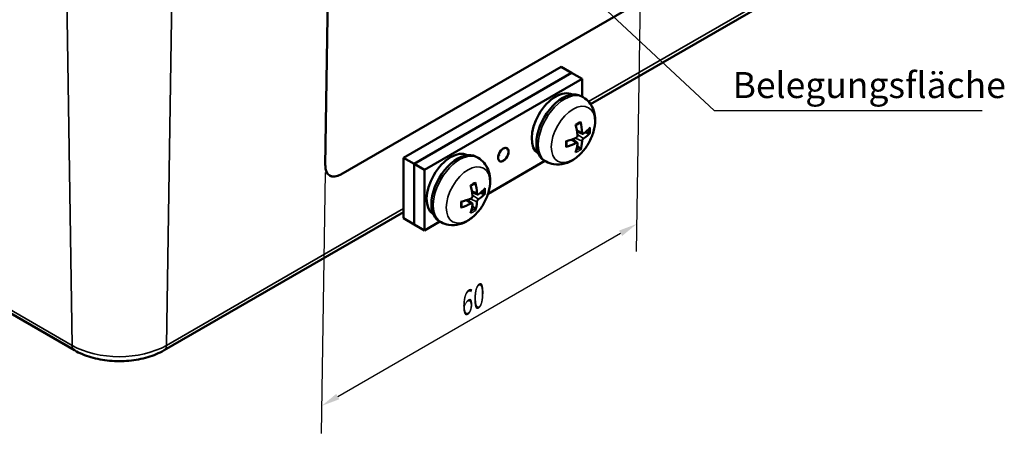
# Model space of a CAD drawing. Units: millimetres. Extents: x 0 to 841, y 0 to 594.
# Drawn here: x 371 to 504, y 323 to 378 of the extents above; entities that cross this region are included whole.
import ezdxf

# ---------------------------------------------------------------- set-up
doc = ezdxf.new("R2010")
doc.units = ezdxf.units.MM
for name, color, linetype, lineweight in [('Bemaßung (ISO)', 7, 'Continuous', 25), ('Sichtbar (ISO)', 7, 'Continuous', 50), ('Sichtbar schmal (ISO)', 7, 'Continuous', 35), ('Symbol (ISO)', 7, 'Continuous', 25)]:
    doc.layers.add(name, color=color, linetype=linetype, lineweight=lineweight)
doc.styles.add('Notiztext (DIN)', font='isocpeur.ttf')
doc.dimstyles.new('Standard (DIN)', dxfattribs={"dimtxt": 3.5, "dimasz": 2.5, "dimexe": 3.175, "dimexo": 0.8, "dimgap": 0.8, "dimtad": 1, "dimrnd": 1e-08, "dimzin": 0, "dimtxsty": 'Notiztext (DIN)', "dimcen": 0.09, "dimdle": 10, "dimclrd": 256, "dimclre": 256, "dimclrt": 256, "dimadec": 0, "dimazin": 0, "dimtfac": 1, "dimtmove": 0, "dimatfit": 3, "dimfxl": 1, "dimtolj": 1, "dimtzin": 0, "dimlwd": -1, "dimlwe": -1, "dimarcsym": 0})
doc.dimstyles.new('Standard - Methode 2a (DIN)$7', dxfattribs={"dimtxt": 3.5, "dimasz": 2.5, "dimexe": 3.175, "dimexo": 0.8, "dimgap": 0.8, "dimtad": 1, "dimtih": 1, "dimtoh": 1, "dimrnd": 1e-08, "dimtxsty": 'Notiztext (DIN)', "dimcen": 0.09, "dimdle": 10, "dimclrd": 256, "dimclre": 256, "dimclrt": 256, "dimazin": 2, "dimtfac": 1, "dimtmove": 0, "dimatfit": 3, "dimfxl": 1, "dimtolj": 1, "dimlwd": -1, "dimlwe": -1, "dimarcsym": 0})

# ---------------------------------------------------------------- blocks, each defined once
blk = doc.blocks.new('*D31')
at = {"layer": 'Bemaßung (ISO)', "transparency": 16777216}
for p, q in [((454.9, 382.43), (454.36, 347.29)), ((412.47, 357.93), (411.93, 322.79)), ((414.16, 327.74), (452.25, 349.74))]:
    blk.add_line(p, q, dxfattribs=at)
for points in [[(452.04, 350.1), (452.46, 349.38), (454.42, 350.99)], [(413.95, 328.1), (414.36, 327.38), (411.99, 326.49)]]:
    blk.add_solid(points, dxfattribs=at)
at = {"layer": 'Defpoints', "color": 0, "transparency": 16777216}
for p in [(454.91, 383.36), (412.48, 358.86), (454.42, 350.99)]:
    blk.add_point(p, dxfattribs=at)
at = {"layer": 'Bemaßung (ISO)', "transparency": 16777216, "insert": (429.45, 340.77), "char_height": 3.5, "attachment_point": 1, "rotation": 30, "style": 'Notiztext (DIN)'}
blk.add_mtext('\\A1;{\\Q30.874;\\W0.816;\\H0.809x;60}', dxfattribs=at)

msp = doc.modelspace()

# ---------------------------------------------------------------- linework, layer by layer
at = {"layer": 'Sichtbar (ISO)'}
for p, q in [((251.42, 407.46), (378.7, 333.97)), ((412.48, 358.86), (412.93, 388)), ((448.19, 367.12), (475.63, 382.96)), ((414.57, 357.66), (452.75, 379.71)), ((452.75, 379.71), (414.57, 357.66)), ((423.01, 359.91), (444.23, 372.16)), ((424.43, 359.09), (445.64, 371.34)), ((424.43, 359.09), (445.64, 371.34)), ((444.23, 372.16), (445.64, 371.34)), ((445.64, 371.34), (447.06, 370.52)), ((425.84, 358.28), (447.06, 370.52)), ((447.06, 370.52), (447.06, 368.13)), ((447.2, 368.05), (446.94, 368.2)), ((447.12, 363.13), (446.38, 363.46)), ((447.46, 363.32), (447.89, 363.2)), ((446.42, 361.92), (445.77, 362.39)), ((446.75, 361.21), (446.42, 361.53)), ((423.01, 359.91), (424.43, 359.09)), ((423.01, 351.75), (423.01, 359.91)), ((433.06, 359.88), (432.8, 360.04)), ((442.06, 359.47), (434.39, 355.05)), ((435.99, 360.33), (435.85, 360.41)), ((442.2, 359.39), (441.94, 359.54)), ((424.43, 350.93), (424.43, 359.09)), ((424.43, 359.09), (425.84, 358.28)), ((424.43, 350.93), (424.43, 359.09)), ((425.84, 350.11), (425.84, 358.28)), ((432.28, 353.75), (431.63, 354.23)), ((432.98, 354.97), (432.24, 355.29)), ((433.32, 355.16), (433.75, 355.03)), ((432.61, 353.05), (432.28, 353.37)), ((390.78, 333.97), (423.01, 352.58)), ((423.01, 351.75), (424.43, 350.93)), ((428.06, 351.22), (427.8, 351.37)), ((424.43, 350.93), (425.84, 350.11)), ((427.91, 351.31), (425.84, 350.11))]:
    msp.add_line(p, q, dxfattribs=at)
for centre, major_axis, ratio, start_param, end_param in [((443.52, 364.4), (2.3, 3.98), 0.57735, 0.0272, 3.114393), ((444.44, 363.87), (-2.5, -4.33), 0.57735, 3.141469, 6.283309), ((441.54, 365.36), (-3.82, 6.1), 0.652854, 4.00405, 4.231023), ((441.88, 365.56), (3.4, -6.34), 0.496082, 0.901535, 1.128509), ((441.72, 365.25), (-7.15, -0.83), 0.552215, 2.390196, 2.61717), ((441.7, 365.24), (-7.19, -0.23), 0.496082, 2.013084, 2.240058), ((441.54, 365.34), (4.32, -5.76), 0.596721, 0.388712, 0.615686), ((441.72, 365.65), (7.14, -0.86), 0.596721, 5.6675, 5.894473), ((429.38, 356.24), (2.3, 3.98), 0.57735, 0.0272, 3.114393), ((436.45, 360.32), (0.5, 0.866), 0.57735, 6.126136, 8.011031), ((436.45, 360.32), (0.5, 0.866), 0.57735, 4.031741, 5.916636), ((435.45, 361.09), (-0.06, 2.06), 0.760395, 4.609527, 4.705735), ((465.4, 343.61), (59.66, -35.33), 0.009341, 2.070535, 2.071927), ((435.16, 361.51), (2.06, -0.17), 0.531695, 5.884641, 5.980849), ((441.7, 365.64), (7.19, -0.26), 0.652854, 5.193755, 5.420728), ((441.88, 365.54), (2.86, -6.6), 0.552215, 0.524423, 0.751397), ((430.3, 355.71), (-2.5, -4.33), 0.57735, 3.141469, 6.283309), ((436.45, 360.32), (-0.5, -0.866), 0.57735, 5.078939, 6.963833), ((435.1, 361.48), (-2.06, -0.14), 0.632212, 1.877415, 1.973624), ((434.8, 360.72), (1.55, -1.36), 0.285997, 0.983766, 1.079974), ((435.42, 361.01), (0.47, 2.01), 0.797186, 4.037503, 4.133711), ((465.4, 343.61), (-60.3, 33.68), 0.002632, 1.072163, 1.072977), ((434.83, 360.67), (1.69, -1.19), 0.148689, 0.183619, 0.279828), ((414.61, 360.09), (-1.54, -2.58), 0.567186, 5.506363, 7.077159), ((414.6, 360.09), (-1.54, -2.58), 0.567186, 0.000242, 0.793974), ((427.74, 357.39), (3.4, -6.34), 0.496082, 0.901535, 1.128509), ((427.39, 357.19), (-3.82, 6.1), 0.652854, 4.00405, 4.231023), ((427.58, 357.08), (-7.15, -0.83), 0.552215, 2.390196, 2.61717), ((427.56, 357.08), (-7.19, -0.23), 0.496082, 2.013084, 2.240058), ((427.58, 357.49), (7.14, -0.86), 0.596721, 5.6675, 5.894473), ((427.56, 357.48), (7.19, -0.26), 0.652854, 5.193755, 5.420728), ((427.74, 357.37), (2.86, -6.6), 0.552215, 0.524423, 0.751397), ((427.39, 357.17), (4.32, -5.76), 0.596721, 0.388712, 0.615686)]:
    msp.add_ellipse(centre, major_axis=major_axis, ratio=ratio, start_param=start_param, end_param=end_param, dxfattribs=at)
msp.add_ellipse((436.45, 360.32), major_axis=(-0.5, -0.866), ratio=0.57735, dxfattribs=at)
for points, knots in [([(447.2, 368.05), (447.51, 367.87), (447.78, 367.64), (448.24, 367.1), (448.41, 366.79), (448.7, 366.08), (448.78, 365.69), (448.84, 364.8), (448.8, 364.3), (448.59, 363.3), (448.4, 362.78), (447.93, 361.81), (447.64, 361.35), (446.96, 360.52), (446.58, 360.14), (445.71, 359.51), (445.22, 359.26), (444.24, 358.99), (443.75, 358.94), (442.89, 359.08), (442.53, 359.2), (442.2, 359.39)], [3.927114, 3.927114, 3.927114, 3.927114, 4.131365, 4.131365, 4.352997, 4.352997, 4.62851, 4.62851, 4.984717, 4.984717, 5.377585, 5.377585, 5.765963, 5.765963, 6.156377, 6.156377, 6.543939, 6.543939, 6.850166, 6.850166, 7.06846, 7.06846, 7.06846, 7.06846]), ([(446.83, 364.74), (446.84, 364.72), (446.84, 364.7), (446.84, 364.66), (446.83, 364.64), (446.82, 364.61), (446.8, 364.6), (446.79, 364.58), (446.78, 364.58), (446.78, 364.58)], [0.02341529, 0.02341529, 0.02341529, 0.02341529, 0.02965508, 0.02965508, 0.03709015, 0.03709015, 0.04444447, 0.04444447, 0.04687101, 0.04687101, 0.04687101, 0.04687101]), ([(446.21, 364.26), (446.24, 364.28), (446.26, 364.3), (446.33, 364.35), (446.37, 364.38), (446.46, 364.43), (446.5, 364.46), (446.58, 364.5), (446.62, 364.52), (446.7, 364.55), (446.74, 364.57), (446.78, 364.58)], [2.9616402, 2.9616402, 2.9616402, 2.9616402, 3.0160527, 3.0160527, 3.1000655, 3.1000655, 3.1840783, 3.1840783, 3.2680912, 3.2680912, 3.352104, 3.352104, 3.352104, 3.352104]), ([(444.99, 361.49), (444.98, 361.53), (444.98, 361.57), (444.97, 361.66), (444.96, 361.7), (444.96, 361.8), (444.96, 361.84), (444.96, 361.94), (444.97, 361.99), (444.98, 362.07), (444.98, 362.11), (444.98, 362.14)], [1.360285, 1.360285, 1.360285, 1.360285, 1.4442978, 1.4442978, 1.5283106, 1.5283106, 1.6123235, 1.6123235, 1.6963363, 1.6963363, 1.7507487, 1.7507487, 1.7507487, 1.7507487]), ([(446.46, 362.94), (446.46, 362.91), (446.46, 362.88), (446.45, 362.81), (446.43, 362.77), (446.4, 362.71), (446.38, 362.68), (446.33, 362.63), (446.3, 362.61), (446.27, 362.59), (446.26, 362.59), (446.25, 362.58)], [0, 0, 0, 0, 0.0106248, 0.0106248, 0.0212496, 0.0212496, 0.03185883, 0.03185883, 0.04246807, 0.04246807, 0.04519306, 0.04519306, 0.04519306, 0.04519306]), ([(447.25, 363.16), (447.23, 363.14), (447.21, 363.13), (447.16, 363.12), (447.14, 363.12), (447.1, 363.14), (447.08, 363.16), (447.06, 363.2), (447.05, 363.23), (447.05, 363.27), (447.05, 363.27), (447.05, 363.28)], [0, 0, 0, 0, 0.0106248, 0.0106248, 0.0212496, 0.0212496, 0.03185883, 0.03185883, 0.04246807, 0.04246807, 0.04519306, 0.04519306, 0.04519306, 0.04519306]), ([(447.05, 362.12), (447.05, 362.15), (447.05, 362.18), (447.07, 362.25), (447.09, 362.28), (447.12, 362.35), (447.14, 362.38), (447.19, 362.43), (447.21, 362.46), (447.24, 362.48), (447.25, 362.48), (447.25, 362.49)], [0, 0, 0, 0, 0.0106248, 0.0106248, 0.0212496, 0.0212496, 0.03185883, 0.03185883, 0.04246807, 0.04246807, 0.04519306, 0.04519306, 0.04519306, 0.04519306]), ([(448.14, 363.24), (448.13, 363.23), (448.11, 363.22), (448.08, 363.2), (448.05, 363.19), (448.01, 363.18), (447.98, 363.18), (447.94, 363.19), (447.91, 363.19), (447.89, 363.2)], [0.02341529, 0.02341529, 0.02341529, 0.02341529, 0.02965508, 0.02965508, 0.03709015, 0.03709015, 0.04444447, 0.04444447, 0.05040351, 0.05040351, 0.05040351, 0.05040351]), ([(444.99, 361.49), (444.99, 361.49), (444.99, 361.48), (444.99, 361.46), (444.99, 361.44), (444.97, 361.41), (444.95, 361.4), (444.92, 361.37), (444.9, 361.37), (444.88, 361.36)], [0.0712824, 0.0712824, 0.0712824, 0.0712824, 0.07370893, 0.07370893, 0.08106325, 0.08106325, 0.08849832, 0.08849832, 0.09473811, 0.09473811, 0.09473811, 0.09473811]), ([(446.25, 361.91), (446.28, 361.92), (446.31, 361.93), (446.36, 361.94), (446.39, 361.93), (446.42, 361.92), (446.44, 361.9), (446.46, 361.86), (446.46, 361.83), (446.46, 361.8), (446.46, 361.79), (446.46, 361.79)], [0, 0, 0, 0, 0.0106248, 0.0106248, 0.0212496, 0.0212496, 0.03185883, 0.03185883, 0.04246807, 0.04246807, 0.04519306, 0.04519306, 0.04519306, 0.04519306]), ([(446.75, 361.21), (446.76, 361.2), (446.78, 361.18), (446.8, 361.15), (446.82, 361.12), (446.83, 361.08), (446.84, 361.05), (446.84, 361.02), (446.84, 361), (446.83, 360.98)], [0.06774989, 0.06774989, 0.06774989, 0.06774989, 0.07370893, 0.07370893, 0.08106325, 0.08106325, 0.08849832, 0.08849832, 0.09473811, 0.09473811, 0.09473811, 0.09473811]), ([(433.06, 359.88), (433.36, 359.71), (433.64, 359.48), (434.09, 358.93), (434.27, 358.62), (434.56, 357.92), (434.64, 357.52), (434.7, 356.63), (434.66, 356.14), (434.44, 355.13), (434.26, 354.62), (433.79, 353.65), (433.5, 353.19), (432.82, 352.35), (432.43, 351.98), (431.57, 351.35), (431.08, 351.09), (430.09, 350.82), (429.61, 350.78), (428.75, 350.91), (428.38, 351.04), (428.06, 351.22)], [3.927114, 3.927114, 3.927114, 3.927114, 4.131365, 4.131365, 4.352997, 4.352997, 4.62851, 4.62851, 4.984717, 4.984717, 5.377585, 5.377585, 5.765963, 5.765963, 6.156377, 6.156377, 6.543939, 6.543939, 6.850166, 6.850166, 7.06846, 7.06846, 7.06846, 7.06846]), ([(432.07, 356.1), (432.09, 356.12), (432.12, 356.14), (432.19, 356.19), (432.23, 356.22), (432.31, 356.27), (432.35, 356.29), (432.44, 356.33), (432.48, 356.35), (432.56, 356.39), (432.59, 356.4), (432.63, 356.42)], [2.9616402, 2.9616402, 2.9616402, 2.9616402, 3.0160527, 3.0160527, 3.1000655, 3.1000655, 3.1840783, 3.1840783, 3.2680912, 3.2680912, 3.352104, 3.352104, 3.352104, 3.352104]), ([(432.69, 356.58), (432.7, 356.56), (432.7, 356.54), (432.7, 356.5), (432.69, 356.48), (432.68, 356.44), (432.66, 356.43), (432.64, 356.42), (432.64, 356.42), (432.63, 356.42)], [0.02341529, 0.02341529, 0.02341529, 0.02341529, 0.02965508, 0.02965508, 0.03709015, 0.03709015, 0.04444447, 0.04444447, 0.04687101, 0.04687101, 0.04687101, 0.04687101]), ([(432.32, 354.78), (432.32, 354.75), (432.32, 354.71), (432.31, 354.65), (432.29, 354.61), (432.26, 354.55), (432.24, 354.52), (432.19, 354.46), (432.16, 354.44), (432.12, 354.42), (432.12, 354.42), (432.11, 354.42)], [0, 0, 0, 0, 0.0106248, 0.0106248, 0.0212496, 0.0212496, 0.03185883, 0.03185883, 0.04246807, 0.04246807, 0.04519306, 0.04519306, 0.04519306, 0.04519306]), ([(433.11, 355), (433.09, 354.98), (433.07, 354.97), (433.02, 354.96), (433, 354.96), (432.96, 354.98), (432.94, 354.99), (432.92, 355.04), (432.91, 355.06), (432.9, 355.1), (432.9, 355.11), (432.9, 355.12)], [0, 0, 0, 0, 0.0106248, 0.0106248, 0.0212496, 0.0212496, 0.03185883, 0.03185883, 0.04246807, 0.04246807, 0.04519306, 0.04519306, 0.04519306, 0.04519306]), ([(432.9, 353.96), (432.9, 353.99), (432.91, 354.02), (432.93, 354.08), (432.95, 354.12), (432.98, 354.18), (433, 354.21), (433.05, 354.27), (433.07, 354.29), (433.1, 354.31), (433.11, 354.32), (433.11, 354.32)], [0, 0, 0, 0, 0.0106248, 0.0106248, 0.0212496, 0.0212496, 0.03185883, 0.03185883, 0.04246807, 0.04246807, 0.04519306, 0.04519306, 0.04519306, 0.04519306]), ([(433.99, 355.07), (433.98, 355.06), (433.97, 355.05), (433.94, 355.04), (433.91, 355.03), (433.87, 355.02), (433.84, 355.02), (433.79, 355.02), (433.77, 355.03), (433.75, 355.03)], [0.02341529, 0.02341529, 0.02341529, 0.02341529, 0.02965508, 0.02965508, 0.03709015, 0.03709015, 0.04444447, 0.04444447, 0.05040351, 0.05040351, 0.05040351, 0.05040351]), ([(430.85, 353.33), (430.85, 353.32), (430.85, 353.32), (430.85, 353.29), (430.85, 353.28), (430.83, 353.25), (430.81, 353.23), (430.78, 353.21), (430.76, 353.2), (430.74, 353.19)], [0.0712824, 0.0712824, 0.0712824, 0.0712824, 0.07370893, 0.07370893, 0.08106325, 0.08106325, 0.08849832, 0.08849832, 0.09473811, 0.09473811, 0.09473811, 0.09473811]), ([(430.85, 353.33), (430.84, 353.37), (430.83, 353.41), (430.82, 353.49), (430.82, 353.54), (430.82, 353.63), (430.82, 353.68), (430.82, 353.77), (430.82, 353.82), (430.83, 353.91), (430.84, 353.94), (430.84, 353.98)], [1.360285, 1.360285, 1.360285, 1.360285, 1.4442978, 1.4442978, 1.5283106, 1.5283106, 1.6123235, 1.6123235, 1.6963363, 1.6963363, 1.7507487, 1.7507487, 1.7507487, 1.7507487]), ([(432.11, 353.74), (432.14, 353.76), (432.17, 353.77), (432.22, 353.77), (432.24, 353.77), (432.28, 353.75), (432.3, 353.74), (432.32, 353.69), (432.32, 353.67), (432.32, 353.64), (432.32, 353.63), (432.32, 353.62)], [0, 0, 0, 0, 0.0106248, 0.0106248, 0.0212496, 0.0212496, 0.03185883, 0.03185883, 0.04246807, 0.04246807, 0.04519306, 0.04519306, 0.04519306, 0.04519306]), ([(432.61, 353.05), (432.62, 353.04), (432.64, 353.02), (432.66, 352.98), (432.68, 352.96), (432.69, 352.91), (432.7, 352.89), (432.7, 352.85), (432.7, 352.83), (432.69, 352.82)], [0.06774989, 0.06774989, 0.06774989, 0.06774989, 0.07370893, 0.07370893, 0.08106325, 0.08106325, 0.08849832, 0.08849832, 0.09473811, 0.09473811, 0.09473811, 0.09473811]), ([(378.7, 333.97), (379.37, 333.59), (380.12, 333.27), (381.72, 332.8), (382.57, 332.65), (384.3, 332.49), (385.18, 332.49), (386.91, 332.65), (387.76, 332.8), (389.36, 333.27), (390.11, 333.59), (390.78, 333.97)], [4.712389, 4.712389, 4.712389, 4.712389, 5.026548, 5.026548, 5.340708, 5.340708, 5.654867, 5.654867, 5.969026, 5.969026, 6.283185, 6.283185, 6.283185, 6.283185])]:
    msp.add_open_spline(points, degree=3, knots=knots, dxfattribs=at)
for points, weights in [([(446.39, 363.41), (446.43, 363.42), (446.47, 363.42)], [1.37856075041, 1.34369661601, 1.30849513707]), ([(445.84, 362.34), (445.83, 362.37), (445.81, 362.41)], [1.30849513707, 1.34369661601, 1.37856075041]), ([(431.7, 354.17), (431.69, 354.21), (431.67, 354.24)], [1.30849513707, 1.34369661601, 1.37856075041]), ([(432.25, 355.25), (432.29, 355.25), (432.33, 355.26)], [1.37856075041, 1.34369661601, 1.30849513707])]:
    msp.add_rational_spline(points, weights, degree=2, dxfattribs=at)
at = {"layer": 'Sichtbar schmal (ISO)'}
for p, q in [((378.39, 334.64), (251.11, 408.12)), ((475.94, 383.63), (447.93, 367.46)), ((377.67, 381.76), (378.39, 334.64)), ((391.81, 381.76), (391.09, 334.64)), ((447.05, 363.28), (446.36, 363.62)), ((446.25, 361.91), (445.61, 362.34)), ((447.05, 362.12), (446.17, 362.55)), ((447.25, 362.49), (446.45, 363.04)), ((414.57, 357.66), (414.57, 357.66)), ((432.9, 355.12), (432.21, 355.45)), ((432.11, 353.74), (431.47, 354.17)), ((432.9, 353.96), (432.02, 354.38)), ((433.11, 354.32), (432.31, 354.87)), ((423.01, 353.07), (391.09, 334.64))]:
    msp.add_line(p, q, dxfattribs=at)
for centre, major_axis, start_param, end_param in [((444.7, 363.72), (2.5, 4.33), 6.283062, 9.424901), ((446.51, 362.68), (-1.17, -2.03), 3.729351, 4.12463), ((446.44, 362.72), (-1.05, -1.82), 2.145477, 2.460077), ((446.51, 362.68), (1.17, 2.03), 5.300148, 5.695427), ((446.51, 362.68), (-1.17, -2.03), 5.300148, 5.695427), ((446.51, 362.68), (1.17, 2.03), 3.729351, 4.12463), ((446.44, 362.72), (-1.05, -1.82), 0.681516, 0.996116), ((430.56, 355.56), (2.5, 4.33), 6.283062, 9.424901), ((432.37, 354.51), (-1.17, -2.03), 3.729351, 4.12463), ((432.3, 354.55), (-1.05, -1.82), 2.145477, 2.460077), ((432.37, 354.51), (1.17, 2.03), 5.300148, 5.695427), ((432.37, 354.51), (-1.17, -2.03), 5.300148, 5.695427), ((432.37, 354.51), (1.17, 2.03), 3.729351, 4.12463), ((432.3, 354.55), (-1.05, -1.82), 0.681516, 0.996116), ((379.45, 335.27), (-0.75, -1.3), 5.51524, 6.283185), ((384.74, 338.3), (-8.98, 0), 0.785398, 2.356194), ((390.03, 335.27), (0.75, -1.3), 0, 0.767945)]:
    msp.add_ellipse(centre, major_axis=major_axis, ratio=0.57735, start_param=start_param, end_param=end_param, dxfattribs=at)
for centre in [(445.85, 363.05), (431.71, 354.89)]:
    msp.add_ellipse(centre, major_axis=(-2.08, -3.6), ratio=0.57735, dxfattribs=at)

# ---------------------------------------------------------------- texts
at = {"layer": 'Symbol (ISO)', "insert": (467.33, 366.85), "char_height": 3.5, "width": 34.2792, "attachment_point": 7, "style": 'Notiztext (DIN)'}
msp.add_mtext('{Belegungsfläche}', dxfattribs=at)

# ---------------------------------------------------------------- dimensions: what is measured, and where the dimension line sits
at = {"layer": 'Bemaßung (ISO)'}
dim = msp.add_linear_dim(base=(454.42, 350.99), p1=(412.48, 358.86), p2=(454.91, 383.36), angle=210, text='{\\Q30.874;\\W0.816;\\H0.809x;<>}', dimstyle='Standard (DIN)', override={"dimdec": 0, "dimlfac": 1.224745, "dimtp": 0, "dimtm": 0, "dimtdec": 2, "dimtofl": 0, "dimatfit": 1}, dxfattribs=at)
dim.commit()
dim.dimension.update_dxf_attribs({"geometry": '*D31', "text_midpoint": (433.2, 338.74), "dimtype": 160})

# ---------------------------------------------------------------- leaders
at = {"layer": 'Symbol (ISO)', "annotation_type": 0, "has_hookline": 1, "hookline_direction": 0, "text_width": 33.6}
msp.add_leader([(447.54, 382.39), (464.83, 366.27), (467.33, 366.27)], dimstyle='Standard - Methode 2a (DIN)$7', override={"dimgap": 0, "dimtad": 1}, dxfattribs=at)

doc.saveas('drawing.dxf')
